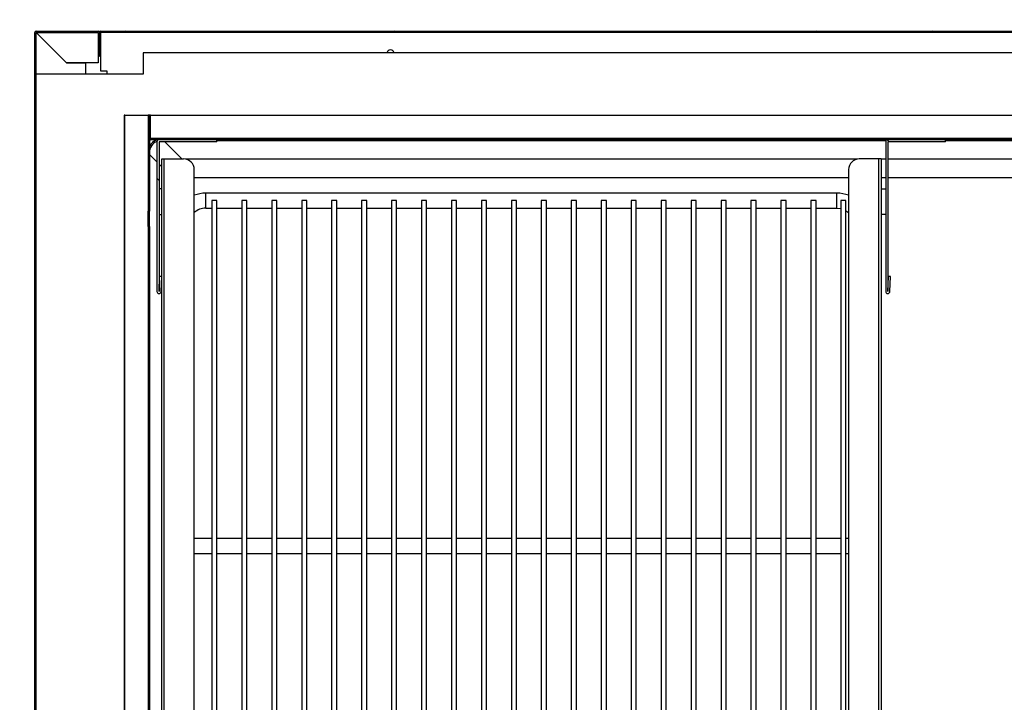
# Model space of a CAD drawing. Units: millimetres. Extents: x 8560 to 26319, y 541 to 7970.
# Drawn here: x 15861 to 16321, y 2993 to 3312 of the extents above; entities that cross this region are included whole.
import ezdxf

# ---------------------------------------------------------------- set-up
doc = ezdxf.new("R2010")
doc.units = ezdxf.units.MM
doc.styles.add('SLDTEXTSTYLE0', font='TXT', dxfattribs={"width": 0.75})
doc.styles.get("Standard").update_dxf_attribs({"font": 'arial.ttf'})
doc.dimstyles.new('SLDDIMSTYLE2', dxfattribs={"dimtxt": 51.366374, "dimasz": 40, "dimexe": 0, "dimexo": 0.0625, "dimgap": 12.841593, "dimtad": 1, "dimdec": 1, "dimrnd": 1e-09, "dimzin": 12, "dimdsep": 46, "dimtxsty": 'SLDTEXTSTYLE0', "dimsah": 1, "dimcen": 0.09, "dimadec": 0, "dimazin": 0, "dimtfac": 1, "dimtdec": 1, "dimtmove": 0, "dimatfit": 0, "dimfxl": 1, "dimtolj": 1, "dimtzin": 12, "dimarcsym": 0})
pattern_1 = [(45, (14490.47, 1170.17), (-134.704, 134.704), []), (45, (14580.27, 1170.17), (-134.704, 134.704), [])]
pattern_2 = [(135, (14490.47, 1170.17), (-134.704, -134.704), []), (135, (14490.47, 1259.97), (-134.704, -134.704), [])]

# ---------------------------------------------------------------- blocks, each defined once
blk = doc.blocks.new('*D63')
at = {"color": 0, "lineweight": -2, "transparency": 16777216}
for p, q in [((15867.77, 3326.39), (15867.77, 3480.63)), ((15907.77, 3480.63), (17611.16, 3480.63)), ((17651.16, 3326.39), (17651.16, 3480.63))]:
    blk.add_line(p, q, dxfattribs=at)
at = {"color": 0, "transparency": 16777216}
for points in [[(15907.77, 3487.29), (15907.77, 3473.96), (15867.77, 3480.63)], [(17611.16, 3487.29), (17611.16, 3473.96), (17651.16, 3480.63)]]:
    blk.add_solid(points, dxfattribs=at)
at = {"layer": 'DEFPOINTS', "color": 0, "transparency": 16777216}
for p in [(17651.16, 3480.63), (15867.77, 3306.39), (17651.16, 3306.39)]:
    blk.add_point(p, dxfattribs=at)
at = {"color": 0, "transparency": 16777216, "insert": (16759.47, 3520.05), "char_height": 51.3664, "attachment_point": 5}
blk.add_mtext('\\A1;1783 SIN ENCIMERA', dxfattribs=at)
blk = doc.blocks.new('*D64')
at = {"color": 0, "lineweight": -2, "transparency": 16777216}
for p, q in [((15848.38, 3306.99), (15683.86, 3306.99)), ((15683.86, 3266.99), (15683.86, 2263.94)), ((15880.93, 2223.94), (15683.86, 2223.94))]:
    blk.add_line(p, q, dxfattribs=at)
at = {"color": 0, "transparency": 16777216}
for points in [[(15677.2, 3266.99), (15690.53, 3266.99), (15683.86, 3306.99)], [(15677.2, 2263.94), (15690.53, 2263.94), (15683.86, 2223.94)]]:
    blk.add_solid(points, dxfattribs=at)
at = {"layer": 'DEFPOINTS', "color": 0, "transparency": 16777216}
for p in [(15868.38, 3306.99), (15683.86, 2223.94), (15900.93, 2223.94)]:
    blk.add_point(p, dxfattribs=at)
at = {"color": 0, "transparency": 16777216, "insert": (15644.78, 2765.47), "char_height": 51.366, "attachment_point": 5, "rotation": 90}
blk.add_mtext('\\A1;1083', dxfattribs=at)
blk = doc.blocks.new('*D69')
at = {"color": 0, "lineweight": -2, "transparency": 16777216}
for p, q in [((15848.38, 3306.99), (15789.06, 3306.99)), ((15789.06, 3266.99), (15789.06, 2715.79)), ((15848.38, 2675.79), (15789.06, 2675.79))]:
    blk.add_line(p, q, dxfattribs=at)
at = {"color": 0, "transparency": 16777216}
for points in [[(15782.39, 3266.99), (15795.72, 3266.99), (15789.06, 3306.99)], [(15782.39, 2715.79), (15795.72, 2715.79), (15789.06, 2675.79)]]:
    blk.add_solid(points, dxfattribs=at)
at = {"layer": 'DEFPOINTS', "color": 0, "transparency": 16777216}
for p in [(15868.38, 3306.99), (15789.06, 2675.79), (15868.38, 2675.79)]:
    blk.add_point(p, dxfattribs=at)
at = {"color": 0, "transparency": 16777216, "insert": (15749.62, 2991.39), "char_height": 51.3664, "attachment_point": 5, "rotation": 90}
blk.add_mtext('\\A1;631 COSTADO', dxfattribs=at)

msp = doc.modelspace()

# ---------------------------------------------------------------- hatches: boundary and pattern name
at = {"linetype": 'Continuous'}
h = msp.add_hatch(dxfattribs=at)
h.set_pattern_fill('ANSI32', scale=20, style=0)
h.set_pattern_definition(pattern_1)
edge = h.paths.add_edge_path(flags=0)
edge.add_line((15888.97, 2676.39), (15888.97, 2687.39))
edge.add_line((15888.97, 2687.39), (15888.37, 2687.39))
edge.add_line((15888.37, 2687.39), (15888.37, 2676.39))
edge.add_arc((15888.37, 2676.39), 0.001, 270, 360, ccw=False)
edge.add_line((15888.37, 2676.39), (15868.38, 2676.39))
edge.add_arc((15868.38, 2676.39), 0.001, 180, 270, ccw=False)
edge.add_line((15868.37, 2676.39), (15868.37, 3306.39))
edge.add_arc((15868.38, 3306.39), 0.001, 90, 180, ccw=False)
edge.add_line((15868.38, 3306.39), (15897.37, 3306.39))
edge.add_arc((15897.37, 3306.39), 0.001, 0, 90, ccw=False)
edge.add_line((15897.37, 3306.39), (15897.37, 3295.39))
edge.add_line((15897.37, 3295.39), (15897.97, 3295.39))
edge.add_line((15897.97, 3295.39), (15897.97, 3306.39))
edge.add_arc((15897.37, 3306.39), 0.601, 0, 90)
edge.add_line((15897.37, 3306.99), (15868.38, 3306.99))
edge.add_arc((15868.38, 3306.39), 0.601, 90, 180)
edge.add_line((15867.77, 3306.39), (15867.77, 2676.39))
edge.add_arc((15868.38, 2676.39), 0.601, 180, 270)
edge.add_line((15868.38, 2675.79), (15888.37, 2675.79))
edge.add_arc((15888.37, 2676.39), 0.601, 270, 360)
h = msp.add_hatch(dxfattribs=at)
h.set_pattern_fill('ANSI32', scale=4, angle=90, style=0)
h.set_pattern_definition([(135, (14490.47, 1170.17), (-26.94077, -26.94077), []), (135, (14490.47, 1188.13), (-26.94077, -26.94077), [])])
edge = h.paths.add_edge_path(flags=0)
edge.add_line((15897.97, 3295.49), (15898.47, 3295.49))
edge.add_line((15898.47, 3295.49), (15898.47, 3306.49))
edge.add_arc((15898.48, 3306.49), 0.001, 90, 180, ccw=False)
edge.add_line((15898.48, 3306.49), (17229.48, 3306.49))
edge.add_arc((17229.48, 3306.49), 0.001, 0, 90, ccw=False)
edge.add_line((17229.48, 3306.49), (17229.48, 3295.49))
edge.add_line((17229.48, 3295.49), (17229.98, 3295.49))
edge.add_line((17229.98, 3295.49), (17229.98, 3306.49))
edge.add_arc((17229.48, 3306.49), 0.501, 0, 90)
edge.add_line((17229.48, 3306.99), (15898.48, 3306.99))
edge.add_arc((15898.48, 3306.49), 0.501, 90, 180)
edge.add_line((15897.97, 3306.49), (15897.97, 3295.49))
h = msp.add_hatch(dxfattribs=at)
h.set_pattern_fill('ANSI32', scale=20, angle=90, style=0)
h.set_pattern_definition(pattern_2)
h.paths.add_polyline_path([(15921.27, 3222.88), (15921.27, 3267.79), (15920.77, 3267.79), (15920.77, 3222.88)], flags=0)
h = msp.add_hatch(dxfattribs=at)
h.set_pattern_fill('ANSI32', scale=20, style=0)
h.set_pattern_definition(pattern_1)
edge = h.paths.add_edge_path(flags=0)
edge.add_arc((15921.78, 3256.79), 0.001, 180, 270, ccw=False)
edge.add_line((15921.77, 3256.79), (15921.77, 3267.79))
edge.add_line((15921.77, 3267.79), (15921.27, 3267.79))
edge.add_line((15921.27, 3267.79), (15921.27, 3256.79))
edge.add_arc((15921.78, 3256.79), 0.501, 180, 270)
edge.add_line((15921.78, 3256.29), (17169.78, 3256.29))
edge.add_arc((17169.78, 3256.79), 0.501, 270, 360)
edge.add_line((17170.28, 3256.79), (17170.28, 3267.79))
edge.add_line((17170.28, 3267.79), (17169.78, 3267.79))
edge.add_line((17169.78, 3267.79), (17169.78, 3256.79))
edge.add_arc((17169.78, 3256.79), 0.001, 270, 360, ccw=False)
edge.add_line((17169.78, 3256.79), (15921.78, 3256.79))
h = msp.add_hatch(dxfattribs=at)
h.set_pattern_fill('ANSI32', scale=20, angle=90, style=0)
h.set_pattern_definition(pattern_2)
edge = h.paths.add_edge_path(flags=0)
edge.add_line((15925.82, 3185.35), (15925.82, 3255.29))
edge.add_arc((15925.82, 3255.29), 0.001, 90, 180, ccw=False)
edge.add_line((15925.82, 3255.29), (15952.82, 3255.29))
edge.add_line((15952.82, 3255.29), (15952.82, 3256.29))
edge.add_line((15952.82, 3256.29), (15925.82, 3256.29))
edge.add_arc((15925.82, 3255.29), 1, 90, 180)
edge.add_line((15924.82, 3255.29), (15924.82, 3185.35))
edge.add_arc((15925.82, 3185.35), 1, 180, 358)
edge.add_line((15926.82, 3185.31), (15927.06, 3192.36))
edge.add_line((15927.06, 3192.36), (15926.06, 3192.4))
edge.add_line((15926.06, 3192.4), (15925.82, 3185.35))
edge.add_arc((15925.82, 3185.35), 0.001, 180, 358, ccw=False)
h = msp.add_hatch(dxfattribs=at)
h.set_pattern_fill('ANSI32', scale=20, angle=90, style=0)
h.set_pattern_definition(pattern_2)
edge = h.paths.add_edge_path(flags=0)
edge.add_line((16266.44, 3185.35), (16266.44, 3255.29))
edge.add_arc((16266.44, 3255.29), 0.001, 90, 180, ccw=False)
edge.add_line((16266.44, 3255.29), (16293.44, 3255.29))
edge.add_line((16293.44, 3255.29), (16293.44, 3256.29))
edge.add_line((16293.44, 3256.29), (16266.44, 3256.29))
edge.add_arc((16266.44, 3255.29), 1, 90, 180)
edge.add_line((16265.44, 3255.29), (16265.44, 3185.35))
edge.add_arc((16266.44, 3185.35), 1, 180, 358)
edge.add_line((16267.44, 3185.31), (16267.69, 3192.36))
edge.add_line((16267.69, 3192.36), (16266.69, 3192.4))
edge.add_line((16266.69, 3192.4), (16266.44, 3185.35))
edge.add_arc((16266.44, 3185.35), 0.001, 180, 358, ccw=False)
h = msp.add_hatch(dxfattribs=at)
h.set_pattern_fill('ANSI32', scale=20, angle=90, style=0)
h.set_pattern_definition(pattern_2)
edge = h.paths.add_edge_path(flags=0)
edge.add_line((15921.27, 3215.69), (15920.77, 3215.69))
edge.add_line((15920.77, 3215.69), (15920.77, 2724.79))
edge.add_arc((15920.77, 2724.79), 0.001, 270, 360, ccw=False)
edge.add_line((15920.77, 2724.79), (15909.77, 2724.79))
edge.add_line((15909.77, 2724.79), (15909.77, 2724.29))
edge.add_line((15909.77, 2724.29), (15920.77, 2724.29))
edge.add_arc((15920.77, 2724.79), 0.501, 270, 360)
edge.add_line((15921.27, 2724.79), (15921.27, 3215.69))

# ---------------------------------------------------------------- linework, layer by layer
at = {"color": 7, "linetype": 'Continuous'}
for p, q in [((15867.77, 2676.39), (15867.77, 3306.39)), ((15868.37, 2676.39), (15868.37, 3306.39)), ((15868.38, 3306.99), (15897.37, 3306.99)), ((15868.38, 3306.39), (15897.37, 3306.39)), ((15868.38, 3306.39), (15897.37, 3306.39)), ((15882.53, 3292.25), (15868.38, 3306.39)), ((15868.38, 3306.38), (15882.51, 3292.25)), ((15868.38, 3286.94), (15868.38, 3306.38)), ((15897.37, 3306.39), (15897.37, 3295.39)), ((15897.37, 3306.39), (15897.37, 3306.39)), ((15897.37, 3306.39), (15897.37, 3292.25)), ((15897.97, 3295.49), (15897.97, 3306.49)), ((15897.97, 3306.39), (15897.97, 3295.39)), ((15898.47, 3295.49), (15898.47, 3306.49)), ((15898.48, 3306.99), (17229.48, 3306.99)), ((15898.48, 3306.49), (17229.48, 3306.49)), ((15898.48, 3306.49), (17229.48, 3306.49)), ((15898.48, 3306.49), (15898.48, 3306.49)), ((15898.48, 3306.49), (15898.48, 3288.49)), ((15897.37, 3295.39), (15897.97, 3295.39)), ((15898.47, 3295.49), (15897.97, 3295.49)), ((17228.37, 3296.94), (15918.37, 3296.94)), ((15918.37, 3296.94), (15918.37, 3286.94)), ((15882.51, 3292.25), (15891.37, 3292.25)), ((15897.37, 3292.25), (15882.53, 3292.25)), ((15891.37, 3292.25), (15891.37, 3286.94)), ((15918.37, 3286.94), (15868.37, 3286.94)), ((15898.48, 3288.49), (15901.48, 3288.49)), ((15901.48, 3288.49), (15901.48, 3286.94)), ((15909.77, 3267.79), (15909.46, 3267.79)), ((15909.46, 3267.79), (15909.46, 2726.37)), ((15909.77, 2735.79), (15909.77, 3267.79)), ((15909.77, 3267.79), (15920.77, 3267.79)), ((15921.27, 3267.79), (15920.77, 3267.79)), ((15920.77, 3267.79), (15920.77, 3222.88)), ((15920.77, 3267.79), (15920.77, 2735.79)), ((15920.77, 3267.79), (15920.77, 3267.79)), ((15921.27, 3267.79), (15921.27, 3222.88)), ((15921.27, 3256.79), (15921.27, 3267.79)), ((15921.77, 3267.79), (15921.27, 3267.79)), ((15921.77, 3256.79), (15921.77, 3267.79)), ((15921.78, 3267.79), (15921.77, 3267.79)), ((15921.78, 3267.79), (17169.78, 3267.79)), ((15921.78, 3256.79), (15921.78, 3267.79)), ((17169.78, 3256.79), (15921.78, 3256.79)), ((15921.78, 3256.79), (15921.78, 3256.79)), ((15921.78, 3256.79), (17169.78, 3256.79)), ((17169.78, 3256.29), (15921.78, 3256.29)), ((15924.82, 3255.29), (15924.82, 3185.35)), ((15952.82, 3256.29), (15925.82, 3256.29)), ((15952.82, 3255.29), (15925.82, 3255.29)), ((15925.82, 3255.29), (15925.82, 3185.35)), ((15936.51, 3247.29), (15928.51, 3255.29)), ((15952.82, 3255.29), (15952.82, 3256.29)), ((15952.82, 3255.97), (16265.71, 3255.97)), ((16265.44, 3255.29), (16265.44, 3185.35)), ((16293.44, 3256.29), (16266.44, 3256.29)), ((16293.44, 3255.29), (16266.44, 3255.29)), ((16266.44, 3255.29), (16266.44, 3185.35)), ((16293.44, 3255.29), (16293.44, 3256.29)), ((16293.44, 3255.97), (16348.11, 3255.97)), ((15921.27, 3249.41), (15924.82, 3245.87)), ((15925.82, 3244.87), (15927.06, 3243.63)), ((15927.06, 2722.29), (15927.06, 3247.29)), ((15927.06, 3247.29), (15928.26, 3247.29)), ((15928.26, 2685.29), (15928.26, 3247.29)), ((15928.26, 3247.29), (15937.26, 3247.29)), ((16251.92, 3247.15), (15938.43, 3247.15)), ((16262.08, 3247.29), (16253.08, 3247.29)), ((16263.28, 3247.29), (16262.08, 3247.29)), ((16262.08, 3247.29), (16262.08, 2685.29)), ((16263.28, 3247.29), (16263.28, 2722.29)), ((16265.44, 3247.15), (16263.28, 3247.15)), ((16375.11, 3247.15), (16266.44, 3247.15)), ((15942.26, 2690.29), (15942.26, 3242.29)), ((16248.08, 3242.29), (16248.08, 2690.29)), ((15942.26, 3238.55), (16248.08, 3238.55)), ((16263.28, 3238.55), (16265.44, 3238.55)), ((16266.44, 3238.55), (16375.11, 3238.55)), ((15927.06, 3233.29), (15925.82, 3233.29)), ((16242.67, 3231.29), (15947.67, 3231.29)), ((15947.67, 3224.29), (15947.67, 3231.29)), ((16242.67, 3224.29), (16242.67, 3231.29)), ((16263.28, 3233.29), (16265.44, 3233.29)), ((15950.47, 3227.79), (15950.47, 2704.79)), ((15952.87, 3227.79), (15950.47, 3227.79)), ((15952.87, 2704.79), (15952.87, 3227.79)), ((15964.47, 3227.79), (15964.47, 2704.79)), ((15966.87, 3227.79), (15964.47, 3227.79)), ((15966.87, 2704.79), (15966.87, 3227.79)), ((15978.47, 3227.79), (15978.47, 2704.79)), ((15980.87, 3227.79), (15978.47, 3227.79)), ((15980.87, 2704.79), (15980.87, 3227.79)), ((15992.47, 3227.79), (15992.47, 2704.79)), ((15994.87, 3227.79), (15992.47, 3227.79)), ((15994.87, 2704.79), (15994.87, 3227.79)), ((16006.47, 3227.79), (16006.47, 2704.79)), ((16008.87, 3227.79), (16006.47, 3227.79)), ((16008.87, 2704.79), (16008.87, 3227.79)), ((16020.47, 3227.79), (16020.47, 2704.79)), ((16022.87, 3227.79), (16020.47, 3227.79)), ((16022.87, 2704.79), (16022.87, 3227.79)), ((16034.47, 3227.79), (16034.47, 2704.79)), ((16036.87, 3227.79), (16034.47, 3227.79)), ((16036.87, 2704.79), (16036.87, 3227.79)), ((16048.47, 3227.79), (16048.47, 2704.79)), ((16050.87, 3227.79), (16048.47, 3227.79)), ((16050.87, 2704.79), (16050.87, 3227.79)), ((16062.47, 3227.79), (16062.47, 2704.79)), ((16064.87, 3227.79), (16062.47, 3227.79)), ((16064.87, 2704.79), (16064.87, 3227.79)), ((16076.47, 3227.79), (16076.47, 2704.79)), ((16078.87, 3227.79), (16076.47, 3227.79)), ((16078.87, 2704.79), (16078.87, 3227.79)), ((16090.47, 3227.79), (16090.47, 2704.79)), ((16092.87, 3227.79), (16090.47, 3227.79)), ((16092.87, 2704.79), (16092.87, 3227.79)), ((16104.47, 3227.79), (16104.47, 2704.79)), ((16106.87, 3227.79), (16104.47, 3227.79)), ((16106.87, 2704.79), (16106.87, 3227.79)), ((16118.47, 3227.79), (16118.47, 2704.79)), ((16120.87, 3227.79), (16118.47, 3227.79)), ((16120.87, 2704.79), (16120.87, 3227.79)), ((16132.47, 3227.79), (16132.47, 2704.79)), ((16134.87, 3227.79), (16132.47, 3227.79)), ((16134.87, 2704.79), (16134.87, 3227.79)), ((16146.47, 3227.79), (16146.47, 2704.79)), ((16148.87, 3227.79), (16146.47, 3227.79)), ((16148.87, 2704.79), (16148.87, 3227.79)), ((16160.47, 3227.79), (16160.47, 2704.79)), ((16162.87, 3227.79), (16160.47, 3227.79)), ((16162.87, 2704.79), (16162.87, 3227.79)), ((16174.47, 3227.79), (16174.47, 2704.79)), ((16176.87, 3227.79), (16174.47, 3227.79)), ((16176.87, 2704.79), (16176.87, 3227.79)), ((16188.47, 3227.79), (16188.47, 2704.79)), ((16190.87, 3227.79), (16188.47, 3227.79)), ((16190.87, 2704.79), (16190.87, 3227.79)), ((16202.47, 3227.79), (16202.47, 2704.79)), ((16204.87, 3227.79), (16202.47, 3227.79)), ((16204.87, 2704.79), (16204.87, 3227.79)), ((16216.47, 3227.79), (16216.47, 2704.79)), ((16218.87, 3227.79), (16216.47, 3227.79)), ((16218.87, 2704.79), (16218.87, 3227.79)), ((16230.47, 3227.79), (16230.47, 2704.79)), ((16232.87, 3227.79), (16230.47, 3227.79)), ((16232.87, 2704.79), (16232.87, 3227.79)), ((16244.47, 3227.79), (16244.47, 2704.79)), ((16246.87, 3227.79), (16244.47, 3227.79)), ((16246.87, 2704.79), (16246.87, 3227.79)), ((15921.27, 3222.88), (15920.77, 3222.88)), ((15920.77, 3221.12), (15920.77, 3222.88)), ((15921.27, 3221.12), (15921.27, 3222.88)), ((15947.67, 3224.29), (15950.47, 3224.29)), ((15952.87, 3224.29), (15964.47, 3224.29)), ((15966.87, 3224.29), (15978.47, 3224.29)), ((15980.87, 3224.29), (15992.47, 3224.29)), ((15994.87, 3224.29), (16006.47, 3224.29)), ((16008.87, 3224.29), (16020.47, 3224.29)), ((16022.87, 3224.29), (16034.47, 3224.29)), ((16036.87, 3224.29), (16048.47, 3224.29)), ((16050.87, 3224.29), (16062.47, 3224.29)), ((16064.87, 3224.29), (16076.47, 3224.29)), ((16078.87, 3224.29), (16090.47, 3224.29)), ((16092.87, 3224.29), (16104.47, 3224.29)), ((16106.87, 3224.29), (16118.47, 3224.29)), ((16120.87, 3224.29), (16132.47, 3224.29)), ((16134.87, 3224.29), (16146.47, 3224.29)), ((16148.87, 3224.29), (16160.47, 3224.29)), ((16162.87, 3224.29), (16174.47, 3224.29)), ((16176.87, 3224.29), (16188.47, 3224.29)), ((16190.87, 3224.29), (16202.47, 3224.29)), ((16204.87, 3224.29), (16216.47, 3224.29)), ((16218.87, 3224.29), (16230.47, 3224.29)), ((16232.87, 3224.29), (16242.67, 3224.29)), ((15920.77, 3221.12), (15921.27, 3221.12)), ((15920.77, 3217.45), (15920.77, 3221.12)), ((15920.77, 3217.45), (15921.27, 3217.45)), ((15920.77, 3215.69), (15920.77, 3217.45)), ((15921.27, 3217.45), (15921.27, 3221.12)), ((15921.27, 3215.69), (15921.27, 3217.45)), ((15925.82, 3221.29), (15927.06, 3221.29)), ((16265.44, 3221.29), (16263.28, 3221.29)), ((15920.77, 3215.69), (15921.27, 3215.69)), ((15920.77, 3215.69), (15920.77, 2724.79)), ((15921.27, 3215.69), (15921.27, 2724.79)), ((15925.82, 3185.35), (15926.06, 3192.4)), ((15927.06, 3192.36), (15926.06, 3192.4)), ((15926.82, 3185.31), (15927.06, 3192.36)), ((16266.44, 3185.35), (16266.69, 3192.4)), ((16267.69, 3192.36), (16266.69, 3192.4)), ((16267.44, 3185.31), (16267.69, 3192.36)), ((15950.47, 3069.79), (15942.26, 3069.79)), ((15964.47, 3069.79), (15952.87, 3069.79)), ((15978.47, 3069.79), (15966.87, 3069.79)), ((15992.47, 3069.79), (15980.87, 3069.79)), ((16006.47, 3069.79), (15994.87, 3069.79)), ((16020.47, 3069.79), (16008.87, 3069.79)), ((16034.47, 3069.79), (16022.87, 3069.79)), ((16048.47, 3069.79), (16036.87, 3069.79)), ((16062.47, 3069.79), (16050.87, 3069.79)), ((16076.47, 3069.79), (16064.87, 3069.79)), ((16090.47, 3069.79), (16078.87, 3069.79)), ((16104.47, 3069.79), (16092.87, 3069.79)), ((16118.47, 3069.79), (16106.87, 3069.79)), ((16132.47, 3069.79), (16120.87, 3069.79)), ((16146.47, 3069.79), (16134.87, 3069.79)), ((16160.47, 3069.79), (16148.87, 3069.79)), ((16174.47, 3069.79), (16162.87, 3069.79)), ((16188.47, 3069.79), (16176.87, 3069.79)), ((16202.47, 3069.79), (16190.87, 3069.79)), ((16216.47, 3069.79), (16204.87, 3069.79)), ((16230.47, 3069.79), (16218.87, 3069.79)), ((16244.47, 3069.79), (16232.87, 3069.79)), ((16248.08, 3069.79), (16246.87, 3069.79)), ((15942.26, 3062.79), (15950.47, 3062.79)), ((15952.87, 3062.79), (15964.47, 3062.79)), ((15966.87, 3062.79), (15978.47, 3062.79)), ((15980.87, 3062.79), (15992.47, 3062.79)), ((15994.87, 3062.79), (16006.47, 3062.79)), ((16008.87, 3062.79), (16020.47, 3062.79)), ((16022.87, 3062.79), (16034.47, 3062.79)), ((16036.87, 3062.79), (16048.47, 3062.79)), ((16050.87, 3062.79), (16062.47, 3062.79)), ((16064.87, 3062.79), (16076.47, 3062.79)), ((16078.87, 3062.79), (16090.47, 3062.79)), ((16092.87, 3062.79), (16104.47, 3062.79)), ((16106.87, 3062.79), (16118.47, 3062.79)), ((16120.87, 3062.79), (16132.47, 3062.79)), ((16134.87, 3062.79), (16146.47, 3062.79)), ((16148.87, 3062.79), (16160.47, 3062.79)), ((16162.87, 3062.79), (16174.47, 3062.79)), ((16176.87, 3062.79), (16188.47, 3062.79)), ((16190.87, 3062.79), (16202.47, 3062.79)), ((16204.87, 3062.79), (16216.47, 3062.79)), ((16218.87, 3062.79), (16230.47, 3062.79)), ((16232.87, 3062.79), (16244.47, 3062.79)), ((16246.87, 3062.79), (16248.08, 3062.79))]:
    msp.add_line(p, q, dxfattribs=at)
at = {"color": 7, "linetype": 'Continuous', "flags": 128}
for points in [[(16242.67, 3224.29), (16244.24, 3224.13), (16244.47, 3224.08)], [(16246.87, 3223.1), (16247.12, 3222.94), (16248.08, 3222.18)]]:
    msp.add_lwpolyline(points, dxfattribs=at)
at = {"color": 7, "linetype": 'Continuous'}
for centre, radius, start, end in [((15868.38, 3306.39), 0.601, 90, 180), ((15868.38, 3306.39), 0.001, 90, 180), ((15897.37, 3306.39), 0.601, 0, 90), ((15897.37, 3306.39), 0.001, 0, 90), ((15898.48, 3306.49), 0.501, 90, 180), ((15898.48, 3306.49), 0.001, 90, 180), ((16033.98, 3296.5), 1.75, 14.3498, 165.6502), ((15921.78, 3256.79), 0.501, 180, 270), ((15921.78, 3256.79), 0.001, 180, 270), ((15925.82, 3255.29), 1, 90, 180), ((15925.82, 3255.29), 0.001, 90, 180), ((16266.44, 3255.29), 1, 90, 180), ((16266.44, 3255.29), 0.001, 90, 180), ((15937.26, 3242.29), 5, 0, 90), ((16253.08, 3242.29), 5, 90, 180), ((15947.67, 3216.29), 15, 90, 111.1438), ((16242.67, 3216.29), 15, 68.8562, 90), ((15947.67, 3216.29), 8, 90, 132.5576), ((15925.82, 3185.35), 1, 180, 358), ((15925.82, 3185.35), 0.001, 180, 358), ((16266.44, 3185.35), 1, 180, 358), ((16266.44, 3185.35), 0.001, 180, 358)]:
    msp.add_arc(centre, radius, start, end, dxfattribs=at)
for major_axis, ratio, start_param, end_param in [((-8.96, 8.96), 0.710565, 5.968076, 6.512374), ((8.45, -8.45), 0.669153, 2.867802, 3.703255)]:
    msp.add_ellipse((15931.44, 3245.8), major_axis=major_axis, ratio=ratio, start_param=start_param, end_param=end_param, dxfattribs=at)
for points, knots in [([(15868.38, 3306.38), (15868.38, 3306.38), (15868.37, 3306.38), (15868.37, 3306.38), (15868.37, 3306.39), (15868.37, 3306.39), (15868.37, 3306.39)], [0, 0, 0, 0, 0.254625, 0.497511, 0.752793, 1, 1, 1, 1]), ([(15868.38, 3306.39), (15868.38, 3306.39), (15868.38, 3306.39), (15868.38, 3306.39), (15868.38, 3306.39), (15868.38, 3306.39), (15868.38, 3306.39)], [0, 0, 0, 0, 0.252312, 0.5, 0.747688, 1, 1, 1, 1])]:
    msp.add_open_spline(points, degree=3, knots=knots, dxfattribs=at)

# ---------------------------------------------------------------- dimensions: what is measured, and where the dimension line sits
at = {"color": 7}
dim = msp.add_linear_dim(base=(17651.16, 3480.63), p1=(15867.77, 3306.39), p2=(17651.16, 3306.39), text='<> SIN ENCIMERA', dimstyle='SLDDIMSTYLE2', override={"dimexo": 20, "dimdec": 0, "dimpost": '', "dimtxsty": 'Standard'}, dxfattribs=at)
dim.commit()
dim.dimension.update_dxf_attribs({"geometry": '*D63', "text_midpoint": (16759.47, 3520.05)})
dim = msp.add_linear_dim(base=(15683.86, 2223.94), p1=(15868.38, 3306.99), p2=(15900.93, 2223.94), angle=90, dimstyle='SLDDIMSTYLE2', override={"dimexo": 20, "dimdec": 0, "dimtxsty": 'Standard'}, dxfattribs=at)
dim.commit()
dim.dimension.update_dxf_attribs({"geometry": '*D64', "text_midpoint": (15644.78, 2765.47)})
dim = msp.add_linear_dim(base=(15789.06, 2675.79), p1=(15868.38, 3306.99), p2=(15868.38, 2675.79), angle=90, text='<> COSTADO', dimstyle='SLDDIMSTYLE2', override={"dimexo": 20, "dimdec": 0, "dimpost": '', "dimtxsty": 'Standard'}, dxfattribs=at)
dim.commit()
dim.dimension.update_dxf_attribs({"geometry": '*D69', "text_midpoint": (15749.62, 2991.39)})

doc.saveas('drawing.dxf')
